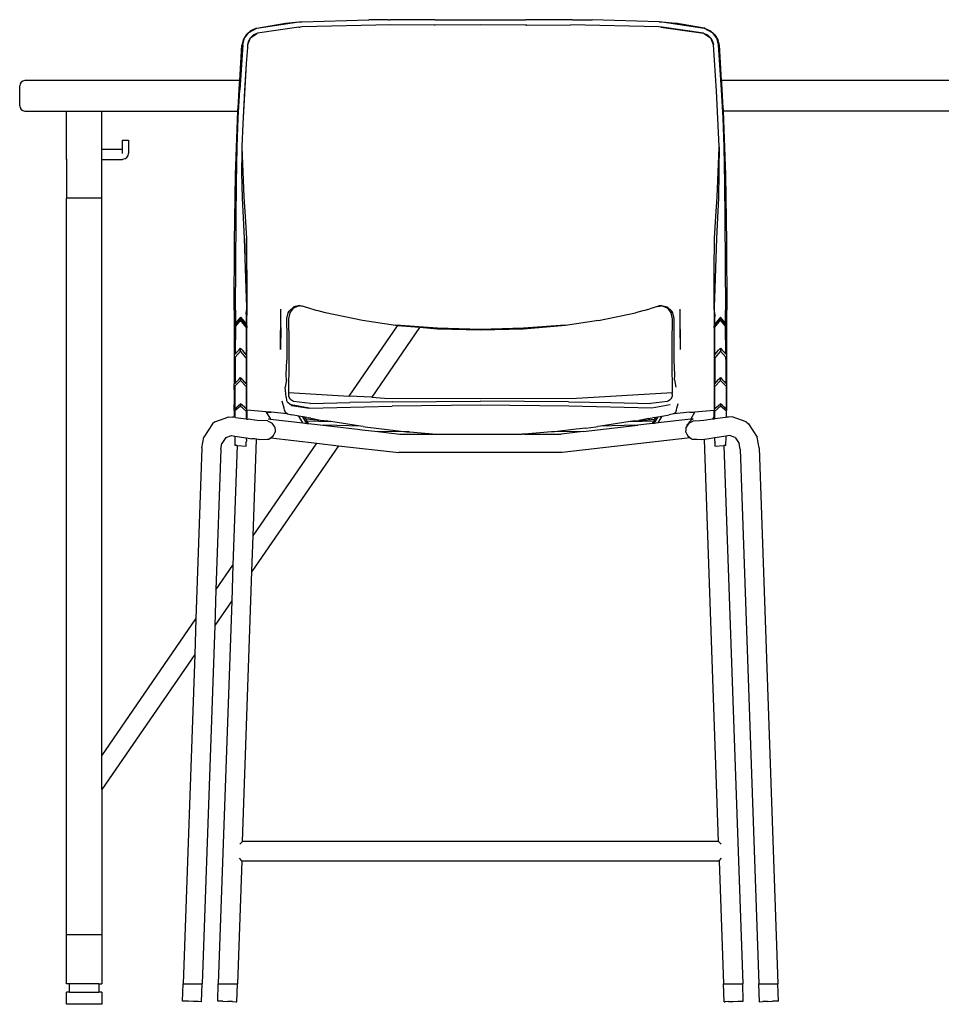
# Model space of a CAD drawing. Units: inches. Extents: x 163 to 432, y 97 to 469.
# Drawn here: x 360 to 396, y 107 to 146 of the extents above; entities that cross this region are included whole.
import ezdxf

# ---------------------------------------------------------------- set-up
doc = ezdxf.new("R2010")
doc.units = ezdxf.units.IN
doc.header["$MEASUREMENT"] = 0
doc.layers.add('Edges', color=7, linetype='Continuous')

# ---------------------------------------------------------------- blocks, each defined once
blk = doc.blocks.new('Art Classroom fr')
at = {"layer": 'Edges'}
for p, q in [((81.864, 26.112), (84.479, 26.195)), ((85.242, 26.194), (84.479, 26.195)), ((85.252, 26.194), (85.242, 26.194)), ((85.252, 26.194), (85.313, 26.194)), ((87.073, 26.184), (85.313, 26.194)), ((87.073, 26.184), (88.841, 26.191)), ((88.841, 26.191), (90.609, 26.184)), ((92.369, 26.194), (90.609, 26.184)), ((92.43, 26.194), (92.369, 26.194)), ((92.43, 26.194), (93.203, 26.195)), ((95.818, 26.112), (93.203, 26.195)), ((79.786, 25.689), (80.105, 25.865)), ((80.062, 25.854), (79.852, 25.759)), ((80.062, 25.854), (80.076, 25.858)), ((80.076, 25.858), (80.091, 25.861)), ((80.091, 25.861), (80.105, 25.865)), ((80.105, 25.865), (81.746, 26.105)), ((80.105, 25.865), (81.218, 26.059)), ((81.746, 25.904), (80.124, 25.663)), ((81.218, 26.059), (81.746, 26.105)), ((81.746, 26.105), (81.864, 26.112)), ((81.746, 25.904), (81.801, 25.908)), ((81.876, 25.913), (81.801, 25.908)), ((85.32, 25.994), (81.876, 25.913)), ((87.036, 25.984), (85.32, 25.994)), ((87.063, 25.984), (87.036, 25.984)), ((87.076, 25.984), (87.063, 25.984)), ((88.841, 25.991), (87.076, 25.984)), ((90.606, 25.984), (88.841, 25.991)), ((90.606, 25.984), (90.619, 25.984)), ((90.646, 25.984), (90.619, 25.984)), ((90.646, 25.984), (92.361, 25.994)), ((95.806, 25.913), (92.361, 25.994)), ((95.881, 25.908), (95.806, 25.913)), ((95.818, 26.112), (95.936, 26.105)), ((95.883, 25.908), (95.881, 25.908)), ((95.936, 25.904), (95.883, 25.908)), ((95.883, 25.908), (97.558, 25.663)), ((95.936, 26.105), (97.577, 25.865)), ((95.936, 26.105), (96.464, 26.059)), ((97.558, 25.663), (95.936, 25.904)), ((97.577, 25.865), (96.464, 26.059)), ((97.577, 25.865), (97.896, 25.689)), ((97.591, 25.861), (97.577, 25.865)), ((97.606, 25.858), (97.591, 25.861)), ((97.596, 25.857), (97.593, 25.858)), ((97.606, 25.858), (97.596, 25.857)), ((97.606, 25.858), (97.612, 25.855)), ((97.62, 25.854), (97.612, 25.855)), ((97.62, 25.854), (97.829, 25.759)), ((79.568, 25.408), (79.519, 25.198)), ((79.553, 25.209), (79.624, 25.469)), ((79.568, 25.408), (79.569, 25.414)), ((79.568, 25.408), (79.569, 25.408)), ((79.684, 25.607), (79.569, 25.414)), ((79.569, 25.414), (79.569, 25.408)), ((79.624, 25.469), (79.786, 25.689)), ((79.624, 25.469), (79.684, 25.607)), ((79.852, 25.759), (79.684, 25.607)), ((79.845, 25.468), (79.743, 25.206)), ((79.845, 25.468), (79.779, 25.357)), ((79.859, 25.492), (79.845, 25.468)), ((79.859, 25.492), (80.11, 25.657)), ((79.977, 25.597), (79.859, 25.492)), ((80.11, 25.657), (79.977, 25.597)), ((80.124, 25.663), (80.11, 25.657)), ((97.558, 25.663), (97.572, 25.657)), ((97.572, 25.657), (97.823, 25.492)), ((97.572, 25.657), (97.705, 25.597)), ((97.705, 25.597), (97.823, 25.492)), ((97.823, 25.492), (97.837, 25.468)), ((97.829, 25.759), (97.998, 25.607)), ((97.939, 25.206), (97.837, 25.468)), ((97.837, 25.468), (97.903, 25.357)), ((97.896, 25.689), (98.058, 25.469)), ((97.998, 25.607), (98.113, 25.414)), ((98.058, 25.469), (98.129, 25.209)), ((98.114, 25.408), (98.113, 25.414)), ((98.113, 25.408), (98.113, 25.414)), ((98.114, 25.408), (98.113, 25.408)), ((98.114, 25.408), (98.163, 25.198)), ((79.553, 25.209), (79.434, 23.451)), ((79.435, 23.813), (79.519, 25.198)), ((79.737, 25.112), (79.693, 24.479)), ((79.743, 25.206), (79.737, 25.112)), ((79.779, 25.357), (79.743, 25.206)), ((97.903, 25.357), (97.939, 25.206)), ((98.061, 23.419), (97.939, 25.206)), ((98.129, 25.209), (98.248, 23.451)), ((98.163, 25.198), (98.247, 23.813)), ((79.693, 24.479), (79.563, 22.125)), ((79.693, 24.479), (79.621, 23.419)), ((70.841, 22.824), (70.841, 23.613)), ((79.435, 23.813), (71.041, 23.813)), ((79.37, 22.742), (79.428, 23.695)), ((79.428, 23.702), (79.431, 23.754)), ((79.428, 23.695), (79.428, 23.702)), ((79.431, 23.754), (79.432, 23.759)), ((79.432, 23.759), (79.434, 23.792)), ((79.434, 23.799), (79.435, 23.813)), ((79.434, 23.797), (79.434, 23.799)), ((79.434, 23.792), (79.434, 23.797)), ((115.435, 23.813), (98.247, 23.813)), ((98.247, 23.813), (98.248, 23.803)), ((98.248, 23.803), (98.248, 23.797)), ((98.248, 23.797), (98.249, 23.781)), ((98.249, 23.781), (98.25, 23.77)), ((98.25, 23.77), (98.251, 23.754)), ((98.251, 23.754), (98.253, 23.717)), ((98.253, 23.717), (98.254, 23.695)), ((98.254, 23.695), (98.312, 22.742)), ((79.38, 22.353), (79.434, 23.451)), ((79.621, 23.419), (79.563, 22.125)), ((98.159, 21.235), (98.061, 23.419)), ((98.248, 23.451), (98.301, 22.353)), ((79.367, 22.69), (79.368, 22.713)), ((79.368, 22.713), (79.37, 22.735)), ((79.37, 22.735), (79.37, 22.742)), ((98.312, 22.742), (98.313, 22.72)), ((98.313, 22.72), (98.314, 22.713)), ((98.314, 22.713), (98.314, 22.706)), ((98.314, 22.706), (98.315, 22.683)), ((71.041, 22.624), (72.673, 22.624)), ((72.673, 20.734), (72.673, 22.624)), ((72.673, 22.624), (74.048, 22.624)), ((74.048, 22.624), (79.365, 22.624)), ((74.048, 21.128), (74.048, 22.624)), ((79.275, 20.133), (79.365, 22.624)), ((79.342, 21.224), (79.38, 22.353)), ((79.365, 22.638), (79.366, 22.64)), ((79.365, 22.626), (79.365, 22.638)), ((79.365, 22.624), (79.365, 22.626)), ((79.366, 22.645), (79.367, 22.683)), ((79.366, 22.64), (79.366, 22.645)), ((79.367, 22.683), (79.367, 22.69)), ((98.301, 22.353), (98.34, 21.224)), ((98.315, 22.683), (98.316, 22.656)), ((98.316, 22.656), (98.316, 22.64)), ((98.316, 22.64), (98.317, 22.634)), ((98.317, 22.634), (98.317, 22.63)), ((98.317, 22.63), (98.317, 22.624)), ((115.365, 22.624), (98.317, 22.624)), ((98.317, 22.624), (98.407, 20.133)), ((79.563, 22.125), (79.523, 21.235)), ((74.857, 21.482), (75.093, 21.482)), ((74.857, 21.128), (74.857, 21.482)), ((75.093, 21.482), (75.093, 20.97)), ((79.31, 19.809), (79.342, 21.224)), ((79.523, 21.213), (79.516, 20.607)), ((79.523, 21.235), (79.523, 21.214)), ((79.523, 21.214), (79.523, 21.213)), ((79.523, 21.213), (79.598, 19.271)), ((98.084, 19.271), (98.159, 21.199)), ((98.159, 21.199), (98.152, 20.366)), ((98.159, 21.213), (98.159, 21.235)), ((98.159, 21.213), (98.159, 21.199)), ((98.161, 21.092), (98.159, 21.199)), ((98.34, 21.224), (98.372, 19.809)), ((74.857, 21.128), (74.048, 21.128)), ((74.048, 20.734), (74.048, 21.128)), ((74.857, 20.97), (74.857, 21.128)), ((74.944, 20.751), (75.024, 20.803)), ((75.024, 20.803), (75.076, 20.884)), ((75.076, 20.884), (75.093, 20.97)), ((98.16, 21.076), (98.161, 21.092)), ((98.17, 20.225), (98.16, 21.076)), ((72.673, 20.734), (72.695, 20.734)), ((72.673, 20.734), (72.673, 19.219)), ((74.048, 20.734), (74.027, 20.734)), ((74.048, 20.734), (74.857, 20.734)), ((74.048, 19.219), (74.048, 20.734)), ((74.944, 20.751), (74.857, 20.734)), ((79.516, 20.607), (79.511, 20.225)), ((79.515, 20.324), (79.516, 20.607)), ((79.229, 17.495), (79.275, 20.133)), ((79.511, 20.225), (79.536, 19.216)), ((98.146, 19.216), (98.17, 20.225)), ((98.407, 20.133), (98.453, 17.495)), ((79.291, 18.398), (79.31, 19.809)), ((98.372, 19.809), (98.391, 18.398)), ((79.598, 19.271), (79.65, 18.501)), ((98.032, 18.501), (98.084, 19.271)), ((72.673, -9.559), (72.673, 19.219)), ((74.048, 19.219), (72.673, 19.219)), ((74.048, -2.572), (74.048, 19.219)), ((79.536, 19.216), (79.568, 18.467)), ((98.113, 18.467), (98.146, 19.216)), ((79.65, 18.501), (79.695, 17.647)), ((97.987, 17.647), (98.032, 18.501)), ((79.271, 14.847), (79.291, 18.398)), ((79.568, 18.467), (79.609, 17.643)), ((98.073, 17.643), (98.113, 18.467)), ((98.391, 18.398), (98.411, 14.847)), ((79.216, 14.847), (79.229, 17.495)), ((79.609, 17.643), (79.693, 15.317)), ((79.695, 17.647), (79.717, 15.224)), ((79.709, 16.393), (79.695, 17.647)), ((97.972, 16.393), (97.987, 17.647)), ((97.989, 15.317), (98.073, 17.643)), ((98.453, 17.495), (98.466, 14.847)), ((79.717, 15.224), (79.709, 16.393)), ((97.965, 15.224), (97.972, 16.393)), ((79.693, 15.317), (79.694, 14.969)), ((79.717, 15.224), (79.715, 14.862)), ((81.723, 15.015), (81.549, 14.973)), ((81.754, 15.009), (81.559, 14.929)), ((81.787, 15.023), (81.723, 15.015)), ((81.754, 15.009), (81.766, 15.009)), ((81.929, 14.991), (81.766, 15.009)), ((81.787, 15.023), (81.818, 15.017)), ((81.818, 15.017), (81.847, 15.011)), ((81.847, 15.011), (81.849, 15.011)), ((81.849, 15.011), (81.901, 15)), ((95.753, 14.991), (95.916, 15.009)), ((95.826, 15.011), (95.786, 15.002)), ((95.833, 15.011), (95.826, 15.011)), ((95.834, 15.011), (95.833, 15.011)), ((95.864, 15.017), (95.834, 15.011)), ((95.895, 15.023), (95.864, 15.017)), ((95.895, 15.023), (95.959, 15.015)), ((96.123, 14.929), (95.916, 15.009)), ((95.959, 15.015), (96.133, 14.973)), ((97.967, 14.862), (97.965, 15.224)), ((97.988, 14.969), (97.989, 15.317)), ((79.216, 14.847), (79.216, 11.962)), ((79.271, 14.847), (79.269, 14.337)), ((79.692, 14.681), (79.691, 14.578)), ((79.692, 14.681), (79.694, 14.847)), ((79.694, 14.969), (79.694, 14.847)), ((79.715, 14.862), (79.716, 14.637)), ((79.716, 11.882), (79.716, 14.637)), ((81.03, 13.301), (81.036, 14.812)), ((81.036, 14.812), (81.035, 14.881)), ((81.045, 14.168), (81.036, 14.812)), ((81.278, 14.516), (81.327, 14.739)), ((81.327, 14.739), (81.364, 14.804)), ((81.387, 14.732), (81.335, 14.502)), ((81.364, 14.804), (81.549, 14.973)), ((81.418, 14.778), (81.387, 14.732)), ((81.499, 14.88), (81.418, 14.778)), ((81.559, 14.929), (81.499, 14.88)), ((81.929, 14.991), (81.901, 15)), ((82.219, 14.896), (81.929, 14.991)), ((82.299, 14.871), (82.219, 14.896)), ((82.423, 14.833), (82.299, 14.871)), ((82.495, 14.812), (82.423, 14.833)), ((82.78, 14.737), (82.495, 14.812)), ((84.226, 14.437), (82.78, 14.737)), ((93.456, 14.437), (94.902, 14.737)), ((95.187, 14.812), (94.902, 14.737)), ((95.259, 14.833), (95.187, 14.812)), ((95.383, 14.871), (95.259, 14.833)), ((95.383, 14.871), (95.462, 14.896)), ((95.753, 14.991), (95.462, 14.896)), ((95.781, 15), (95.753, 14.991)), ((95.786, 15.002), (95.781, 15)), ((96.183, 14.88), (96.123, 14.929)), ((96.318, 14.804), (96.133, 14.973)), ((96.264, 14.778), (96.183, 14.88)), ((96.295, 14.732), (96.264, 14.778)), ((96.347, 14.502), (96.295, 14.732)), ((96.355, 14.739), (96.318, 14.804)), ((96.404, 14.516), (96.355, 14.739)), ((96.636, 14.168), (96.647, 14.881)), ((96.652, 13.301), (96.647, 14.881)), ((97.967, 14.862), (97.966, 14.637)), ((97.966, 14.637), (97.966, 11.819)), ((97.988, 14.847), (97.988, 14.969)), ((97.99, 14.681), (97.988, 14.847)), ((97.99, 14.681), (97.991, 14.578)), ((98.412, 14.337), (98.411, 14.847)), ((98.466, 11.157), (98.466, 14.847)), ((79.466, 14.503), (79.236, 14.231)), ((79.236, 14.231), (79.269, 14.337)), ((79.466, 14.57), (79.269, 14.337)), ((79.466, 14.446), (79.269, 14.212)), ((79.466, 14.57), (79.616, 14.392)), ((79.466, 14.57), (79.466, 14.503)), ((79.708, 14.217), (79.466, 14.503)), ((79.691, 14.178), (79.466, 14.446)), ((79.691, 14.302), (79.616, 14.392)), ((79.691, 14.578), (79.691, 14.302)), ((79.691, 14.302), (79.708, 14.217)), ((81.27, 14.144), (81.278, 14.516)), ((81.335, 14.502), (81.348, 13.576)), ((85.521, 14.243), (84.226, 14.437)), ((85.603, 14.236), (85.521, 14.243)), ((85.531, 14.274), (87.166, 14.146)), ((90.515, 14.146), (92.151, 14.274)), ((92.161, 14.243), (90.527, 14.105)), ((93.456, 14.437), (92.161, 14.243)), ((96.334, 13.576), (96.347, 14.502)), ((96.412, 14.144), (96.404, 14.516)), ((97.974, 14.217), (98.216, 14.503)), ((97.974, 14.217), (97.991, 14.302)), ((97.991, 14.302), (97.991, 14.578)), ((98.216, 14.57), (97.991, 14.302)), ((97.991, 14.178), (98.216, 14.446)), ((98.216, 14.503), (98.216, 14.57)), ((98.412, 14.337), (98.216, 14.57)), ((98.446, 14.231), (98.216, 14.503)), ((98.413, 14.212), (98.216, 14.446)), ((98.412, 14.337), (98.446, 14.231)), ((79.236, 14.231), (79.236, 14.172)), ((79.269, 14.212), (79.236, 14.172)), ((79.269, 14.212), (79.26, 13.122)), ((79.691, 14.178), (79.69, 13.284)), ((79.708, 14.158), (79.691, 14.178)), ((79.708, 14.217), (79.708, 14.158)), ((81.045, 14.168), (81.03, 13.301)), ((81.27, 14.144), (81.273, 12.885)), ((83.714, 11.488), (85.603, 14.236)), ((86.464, 14.163), (84.59, 11.438)), ((86.464, 14.163), (85.603, 14.236)), ((87.155, 14.105), (86.464, 14.163)), ((88.841, 14.059), (87.155, 14.105)), ((87.166, 14.146), (88.841, 14.104)), ((88.841, 14.104), (90.515, 14.146)), ((90.527, 14.105), (88.841, 14.059)), ((96.409, 12.885), (96.412, 14.144)), ((96.652, 13.301), (96.636, 14.168)), ((97.974, 14.158), (97.974, 14.217)), ((97.991, 14.178), (97.974, 14.158)), ((97.992, 13.1), (97.991, 14.178)), ((98.422, 13.122), (98.413, 14.212)), ((98.446, 14.172), (98.413, 14.212)), ((98.446, 14.231), (98.446, 14.172)), ((81.348, 13.576), (81.355, 12.94)), ((96.326, 12.94), (96.334, 13.576)), ((79.242, 13.226), (79.234, 13.275)), ((79.234, 13.275), (79.234, 13.217)), ((79.234, 13.217), (79.242, 13.226)), ((79.242, 13.226), (79.253, 13.158)), ((79.253, 13.158), (79.256, 13.146)), ((79.256, 13.146), (79.258, 13.134)), ((79.258, 13.134), (79.26, 13.122)), ((79.466, 13.24), (79.259, 13)), ((79.26, 13.122), (79.329, 13.202)), ((79.329, 13.202), (79.397, 13.282)), ((79.397, 13.282), (79.466, 13.362)), ((79.466, 13.24), (79.466, 13.362)), ((79.541, 13.274), (79.466, 13.362)), ((79.69, 12.98), (79.466, 13.24)), ((79.616, 13.187), (79.541, 13.274)), ((79.69, 13.1), (79.616, 13.187)), ((79.69, 13.284), (79.69, 13.226)), ((79.707, 13.265), (79.69, 13.284)), ((79.69, 13.226), (79.702, 13.213)), ((79.69, 13.226), (79.69, 13.1)), ((79.69, 13.1), (79.702, 13.213)), ((79.707, 13.265), (79.702, 13.213)), ((79.702, 13.213), (79.707, 13.207)), ((79.707, 13.207), (79.707, 13.265)), ((98.216, 13.24), (97.992, 12.98)), ((97.992, 13.1), (98.066, 13.187)), ((98.066, 13.187), (98.141, 13.274)), ((98.141, 13.274), (98.216, 13.362)), ((98.216, 13.362), (98.284, 13.282)), ((98.216, 13.362), (98.216, 13.24)), ((98.423, 13), (98.216, 13.24)), ((98.284, 13.282), (98.353, 13.202)), ((98.353, 13.202), (98.422, 13.122)), ((79.258, 12.931), (79.252, 11.979)), ((79.259, 13), (79.257, 13.013)), ((79.257, 13.013), (79.258, 12.994)), ((79.257, 13.013), (79.258, 12.994)), ((79.257, 13.013), (79.258, 12.994)), ((79.257, 13.013), (79.258, 12.994)), ((79.257, 13.013), (79.258, 12.994)), ((79.257, 13.013), (79.258, 12.994)), ((79.257, 13.013), (79.258, 12.994)), ((79.257, 13.013), (79.258, 12.994)), ((79.259, 12.977), (79.258, 13.007)), ((79.259, 12.954), (79.258, 13.007)), ((79.258, 12.994), (79.258, 13.007)), ((79.259, 12.977), (79.258, 13.007)), ((79.259, 12.954), (79.258, 13.007)), ((79.258, 12.994), (79.258, 13.007)), ((79.258, 13.007), (79.259, 12.977)), ((79.258, 12.994), (79.258, 13.007)), ((79.258, 13.007), (79.259, 12.954)), ((79.258, 13.007), (79.259, 12.977)), ((79.258, 12.994), (79.258, 13.007)), ((79.258, 13.007), (79.259, 12.954)), ((79.259, 12.977), (79.258, 13.007)), ((79.259, 12.954), (79.258, 13.007)), ((79.258, 12.994), (79.258, 13.007)), ((79.258, 13.007), (79.259, 12.977)), ((79.258, 12.994), (79.258, 13.007)), ((79.258, 13.007), (79.259, 12.954)), ((79.259, 12.977), (79.258, 13.007)), ((79.259, 12.954), (79.258, 13.007)), ((79.258, 12.994), (79.258, 13.007)), ((79.258, 13.007), (79.259, 12.977)), ((79.258, 12.994), (79.258, 13.007)), ((79.258, 13.007), (79.259, 12.954)), ((79.258, 12.931), (79.259, 13)), ((79.258, 12.994), (79.258, 12.931)), ((79.258, 12.994), (79.259, 12.954)), ((79.258, 12.994), (79.258, 12.931)), ((79.258, 12.994), (79.259, 12.954)), ((79.258, 12.931), (79.258, 12.994)), ((79.259, 12.954), (79.258, 12.994)), ((79.258, 12.931), (79.258, 12.994)), ((79.259, 12.954), (79.258, 12.994)), ((79.258, 12.994), (79.258, 12.931)), ((79.258, 12.994), (79.259, 12.954)), ((79.258, 12.931), (79.258, 12.994)), ((79.259, 12.954), (79.258, 12.994)), ((79.258, 12.994), (79.258, 12.931)), ((79.258, 12.994), (79.259, 12.954)), ((79.258, 12.931), (79.258, 12.994)), ((79.259, 12.954), (79.258, 12.994)), ((79.69, 12.98), (79.69, 12.387)), ((81.254, 12.307), (81.273, 12.885)), ((81.355, 12.94), (81.352, 12.388)), ((96.33, 12.388), (96.326, 12.94)), ((96.427, 12.307), (96.409, 12.885)), ((97.992, 12.98), (97.992, 11.969)), ((98.424, 12.931), (98.423, 13)), ((98.424, 12.931), (98.43, 11.979)), ((79.232, 12.377), (79.232, 12.325)), ((79.235, 12.328), (79.232, 12.377)), ((79.232, 12.325), (79.235, 12.328)), ((79.235, 12.328), (79.252, 11.979)), ((79.69, 12.387), (79.69, 12.335)), ((79.69, 12.335), (79.69, 11.97)), ((81.352, 12.388), (81.344, 12.051)), ((96.338, 12.051), (96.33, 12.388)), ((79.216, 11.805), (79.216, 11.962)), ((79.466, 12.096), (79.251, 11.87)), ((79.252, 11.979), (79.323, 12.055)), ((79.323, 12.055), (79.395, 12.131)), ((79.395, 12.131), (79.466, 12.208)), ((79.466, 12.208), (79.466, 12.096)), ((79.541, 12.127), (79.466, 12.208)), ((79.69, 11.86), (79.466, 12.096)), ((79.616, 12.048), (79.541, 12.127)), ((79.69, 11.97), (79.616, 12.048)), ((81.257, 12.116), (81.211, 11.839)), ((81.257, 12.116), (81.254, 12.307)), ((81.344, 12.051), (81.347, 11.623)), ((96.335, 11.623), (96.338, 12.051)), ((96.425, 12.116), (96.427, 12.307)), ((96.425, 12.116), (96.471, 11.839)), ((98.216, 12.096), (97.991, 11.86)), ((97.992, 11.969), (98.066, 12.048)), ((98.066, 12.048), (98.141, 12.127)), ((98.141, 12.127), (98.216, 12.208)), ((98.216, 12.208), (98.287, 12.131)), ((98.216, 12.096), (98.216, 12.208)), ((98.431, 11.87), (98.216, 12.096)), ((98.287, 12.131), (98.359, 12.055)), ((98.359, 12.055), (98.43, 11.979)), ((79.216, 11.741), (79.216, 11.805)), ((79.216, 11.741), (79.216, 11.157)), ((79.251, 11.87), (79.249, 10.992)), ((79.69, 11.86), (79.69, 11.689)), ((79.69, 11.689), (79.69, 11.617)), ((79.69, 11.617), (79.69, 11.574)), ((79.69, 11.574), (79.69, 10.986)), ((79.716, 11.819), (79.716, 11.882)), ((79.716, 11.685), (79.716, 11.819)), ((79.716, 11.551), (79.716, 11.685)), ((79.716, 11.136), (79.716, 11.551)), ((81.252, 11.448), (81.211, 11.839)), ((81.347, 11.623), (81.346, 11.58)), ((81.346, 11.58), (81.348, 11.565)), ((81.347, 11.623), (83.714, 11.488)), ((81.353, 11.488), (81.348, 11.565)), ((92.593, 11.409), (96.335, 11.623)), ((96.334, 11.565), (96.329, 11.488)), ((96.334, 11.565), (96.335, 11.623)), ((97.966, 11.819), (97.966, 10.941)), ((97.991, 10.986), (97.991, 11.86)), ((98.431, 11.87), (98.433, 10.992)), ((79.393, 11.12), (79.466, 11.186)), ((79.466, 11.186), (79.466, 11.092)), ((79.541, 11.118), (79.466, 11.186)), ((81.117, 11.196), (81.094, 11.28)), ((81.167, 11.007), (81.117, 11.196)), ((81.252, 11.448), (81.263, 11.309)), ((81.263, 11.309), (81.284, 11.254)), ((81.333, 11.215), (81.284, 11.254)), ((81.453, 11.115), (81.333, 11.215)), ((81.364, 11.448), (81.353, 11.488)), ((81.389, 11.402), (81.364, 11.448)), ((81.425, 11.357), (81.389, 11.402)), ((81.467, 11.318), (81.425, 11.357)), ((81.502, 11.295), (81.467, 11.318)), ((81.534, 11.278), (81.502, 11.295)), ((82.202, 11.197), (81.534, 11.278)), ((82.202, 11.197), (83.743, 11.231)), ((84.59, 11.438), (83.714, 11.488)), ((85.406, 11.264), (83.743, 11.231)), ((84.59, 11.438), (85.089, 11.409)), ((85.089, 11.409), (88.841, 11.397)), ((85.406, 11.264), (88.841, 11.29)), ((88.841, 11.397), (92.593, 11.409)), ((92.276, 11.264), (88.841, 11.29)), ((92.276, 11.264), (93.939, 11.231)), ((93.939, 11.231), (95.48, 11.197)), ((96.148, 11.278), (95.48, 11.197)), ((96.18, 11.295), (96.148, 11.278)), ((96.212, 11.313), (96.18, 11.295)), ((96.257, 11.357), (96.212, 11.313)), ((96.293, 11.402), (96.257, 11.357)), ((96.318, 11.448), (96.293, 11.402)), ((96.329, 11.488), (96.318, 11.448)), ((96.516, 11.007), (96.565, 11.196)), ((98.141, 11.118), (98.216, 11.186)), ((98.216, 11.186), (98.216, 11.092)), ((98.288, 11.12), (98.216, 11.186)), ((79.227, 10.659), (79.216, 11.157)), ((79.466, 11.092), (79.248, 10.902)), ((79.248, 10.902), (79.248, 10.656)), ((79.249, 10.992), (79.321, 11.056)), ((79.321, 11.056), (79.393, 11.12)), ((79.69, 10.896), (79.466, 11.092)), ((79.616, 11.051), (79.541, 11.118)), ((79.69, 10.986), (79.616, 11.051)), ((79.69, 10.896), (79.69, 10.702)), ((79.716, 10.94), (79.713, 10.759)), ((79.716, 11.092), (79.716, 11.136)), ((79.716, 10.941), (79.716, 11.092)), ((79.716, 10.94), (79.716, 10.941)), ((79.729, 10.94), (79.716, 10.941)), ((79.72, 10.652), (79.729, 10.94)), ((79.729, 10.94), (79.729, 10.941)), ((80.461, 10.871), (79.729, 10.94)), ((79.73, 10.948), (79.73, 10.949)), ((80.664, 10.851), (80.461, 10.871)), ((80.461, 10.871), (80.472, 10.852)), ((80.472, 10.852), (80.664, 10.851)), ((80.472, 10.852), (80.632, 10.581)), ((81.295, 10.791), (80.664, 10.851)), ((81.167, 11.007), (81.166, 11.007)), ((81.186, 10.936), (81.167, 11.007)), ((81.186, 10.936), (81.205, 10.861)), ((81.205, 10.861), (81.247, 10.825)), ((81.247, 10.825), (81.295, 10.791)), ((81.302, 10.79), (81.258, 10.822)), ((81.295, 10.791), (81.298, 10.789)), ((81.302, 10.79), (81.295, 10.791)), ((81.298, 10.789), (81.475, 10.754)), ((81.447, 11.139), (81.445, 11.139)), ((82.153, 11.015), (81.447, 11.139)), ((81.453, 11.115), (82.153, 11.015)), ((82.153, 11.015), (85.386, 11.093)), ((88.841, 11.127), (85.386, 11.093)), ((92.296, 11.093), (88.841, 11.127)), ((95.529, 11.015), (92.296, 11.093)), ((96.248, 11.141), (95.529, 11.015)), ((96.384, 10.789), (96.207, 10.754)), ((96.387, 10.791), (96.384, 10.789)), ((97.018, 10.851), (96.387, 10.791)), ((96.435, 10.825), (96.387, 10.791)), ((96.423, 10.822), (96.421, 10.821)), ((96.435, 10.825), (96.477, 10.861)), ((96.477, 10.861), (96.496, 10.936)), ((96.496, 10.936), (96.516, 11.007)), ((96.516, 11.007), (96.515, 11.007)), ((97.018, 10.851), (97.221, 10.871)), ((97.018, 10.851), (97.21, 10.852)), ((97.053, 10.582), (97.21, 10.852)), ((97.221, 10.871), (97.21, 10.852)), ((97.21, 10.852), (97.211, 10.852)), ((97.221, 10.871), (97.953, 10.94)), ((97.952, 10.949), (97.952, 10.948)), ((97.966, 10.941), (97.953, 10.94)), ((97.953, 10.94), (97.961, 10.654)), ((97.969, 10.759), (97.966, 10.941)), ((98.216, 11.092), (97.991, 10.896)), ((97.991, 10.986), (98.066, 11.051)), ((97.992, 10.592), (97.991, 10.896)), ((98.066, 11.051), (98.141, 11.118)), ((98.433, 10.902), (98.216, 11.092)), ((98.361, 11.056), (98.288, 11.12)), ((98.433, 10.992), (98.361, 11.056)), ((98.433, 10.902), (98.434, 10.656)), ((98.455, 10.659), (98.466, 11.157)), ((78.372, 10.399), (78.03, 9.879)), ((78.464, 10.479), (78.372, 10.399)), ((78.464, 10.479), (79.016, 10.676)), ((79.016, 10.676), (79.156, 10.666)), ((79.227, 10.659), (79.156, 10.666)), ((79.248, 10.656), (79.227, 10.659)), ((79.275, 10.654), (79.248, 10.656)), ((79.275, 10.654), (79.69, 10.592)), ((79.69, 10.702), (79.69, 10.592)), ((79.69, 10.592), (79.709, 10.589)), ((79.709, 10.589), (79.711, 10.667)), ((79.709, 10.589), (79.719, 10.588)), ((79.713, 10.759), (79.711, 10.667)), ((79.719, 10.588), (79.721, 10.651)), ((79.719, 10.588), (79.762, 10.581)), ((79.72, 10.652), (79.721, 10.651)), ((80.121, 10.527), (79.762, 10.581)), ((80.527, 10.515), (80.121, 10.527)), ((80.527, 10.515), (80.7, 10.428)), ((80.547, 10.592), (80.549, 10.591)), ((80.549, 10.591), (80.632, 10.581)), ((80.632, 10.581), (81.899, 10.436)), ((80.789, 10.294), (80.7, 10.428)), ((81.739, 10.706), (81.475, 10.754)), ((81.899, 10.436), (81.739, 10.706)), ((81.904, 10.676), (81.739, 10.706)), ((81.899, 10.436), (82.057, 10.418)), ((82.057, 10.418), (81.904, 10.676)), ((81.917, 10.674), (81.904, 10.676)), ((81.976, 10.661), (81.917, 10.674)), ((82.058, 10.644), (81.976, 10.661)), ((82.025, 10.579), (81.976, 10.661)), ((82.876, 10.508), (82.025, 10.579)), ((82.059, 10.521), (82.025, 10.579)), ((82.057, 10.418), (82.124, 10.41)), ((82.058, 10.644), (82.118, 10.632)), ((82.059, 10.521), (82.989, 10.49)), ((82.124, 10.41), (82.059, 10.521)), ((82.209, 10.616), (82.118, 10.632)), ((82.124, 10.41), (82.695, 10.345)), ((82.214, 10.615), (82.209, 10.616)), ((82.214, 10.615), (82.217, 10.614)), ((82.217, 10.614), (82.278, 10.603)), ((82.278, 10.603), (82.656, 10.537)), ((82.656, 10.537), (82.827, 10.515)), ((82.876, 10.508), (82.827, 10.515)), ((82.989, 10.49), (82.876, 10.508)), ((84.149, 10.308), (82.989, 10.49)), ((94.693, 10.49), (93.532, 10.308)), ((94.693, 10.49), (95.623, 10.521)), ((94.798, 10.507), (94.693, 10.49)), ((94.798, 10.507), (95.657, 10.578)), ((94.855, 10.515), (94.798, 10.507)), ((94.855, 10.515), (95.026, 10.537)), ((95.558, 10.41), (94.987, 10.345)), ((95.094, 10.549), (95.026, 10.537)), ((95.095, 10.549), (95.094, 10.549)), ((95.098, 10.55), (95.095, 10.549)), ((95.404, 10.603), (95.098, 10.55)), ((95.404, 10.603), (95.446, 10.611)), ((95.446, 10.611), (95.465, 10.614)), ((95.468, 10.615), (95.465, 10.614)), ((95.468, 10.615), (95.473, 10.616)), ((95.473, 10.616), (95.564, 10.632)), ((95.558, 10.41), (95.623, 10.521)), ((95.625, 10.418), (95.558, 10.41)), ((95.624, 10.644), (95.564, 10.632)), ((95.623, 10.521), (95.657, 10.578)), ((95.624, 10.644), (95.706, 10.661)), ((95.625, 10.418), (95.778, 10.676)), ((95.783, 10.436), (95.625, 10.418)), ((95.657, 10.578), (95.706, 10.661)), ((95.706, 10.661), (95.765, 10.674)), ((95.765, 10.674), (95.778, 10.676)), ((95.778, 10.676), (95.943, 10.706)), ((95.783, 10.436), (95.943, 10.706)), ((97.053, 10.582), (95.783, 10.436)), ((95.943, 10.706), (96.207, 10.754)), ((96.982, 10.428), (96.875, 10.267)), ((96.942, 10.387), (96.947, 10.397)), ((97.002, 10.483), (96.947, 10.397)), ((96.982, 10.428), (97.155, 10.515)), ((97.088, 10.558), (97.002, 10.483)), ((97.142, 10.592), (97.053, 10.582)), ((97.142, 10.592), (97.088, 10.558)), ((97.256, 10.508), (97.155, 10.515)), ((97.561, 10.527), (97.256, 10.508)), ((97.918, 10.581), (97.561, 10.527)), ((97.918, 10.581), (97.961, 10.654)), ((97.963, 10.588), (97.918, 10.581)), ((97.961, 10.654), (97.971, 10.67)), ((97.961, 10.654), (97.963, 10.588)), ((97.972, 10.589), (97.963, 10.588)), ((97.971, 10.67), (97.969, 10.759)), ((97.971, 10.67), (97.972, 10.589)), ((97.992, 10.592), (97.972, 10.589)), ((98.407, 10.654), (97.992, 10.592)), ((98.434, 10.656), (98.407, 10.654)), ((98.455, 10.659), (98.434, 10.656)), ((98.526, 10.666), (98.455, 10.659)), ((98.666, 10.676), (98.526, 10.666)), ((99.218, 10.479), (98.666, 10.676)), ((99.218, 10.479), (99.31, 10.399)), ((99.31, 10.399), (99.652, 9.879)), ((80.778, 9.995), (80.818, 10.073)), ((80.807, 10.267), (80.789, 10.294)), ((80.807, 10.267), (80.815, 10.115)), ((80.815, 10.115), (80.818, 10.073)), ((82.698, 10.345), (82.695, 10.345)), ((83.228, 10.329), (82.698, 10.345)), ((82.698, 10.345), (84.033, 10.191)), ((84.149, 10.308), (83.228, 10.329)), ((84.033, 10.191), (84.035, 10.191)), ((84.035, 10.191), (84.217, 10.17)), ((84.264, 10.29), (84.149, 10.308)), ((84.217, 10.17), (84.218, 10.17)), ((84.218, 10.17), (84.828, 10.1)), ((84.264, 10.29), (84.331, 10.281)), ((84.331, 10.281), (85.944, 10.092)), ((86.073, 10.082), (84.828, 10.1)), ((84.828, 10.1), (85.692, 10.001)), ((85.944, 10.092), (86.073, 10.082)), ((86.073, 10.082), (87.119, 10.001)), ((91.609, 10.082), (90.563, 10.001)), ((92.854, 10.1), (91.609, 10.082)), ((91.737, 10.092), (91.609, 10.082)), ((92.582, 10.191), (91.737, 10.092)), ((92.854, 10.1), (91.989, 10.001)), ((92.958, 10.236), (92.582, 10.191)), ((92.854, 10.1), (94.987, 10.345)), ((92.958, 10.236), (93.351, 10.281)), ((93.351, 10.281), (93.418, 10.29)), ((93.532, 10.308), (93.418, 10.29)), ((94.454, 10.329), (93.532, 10.308)), ((94.987, 10.345), (94.454, 10.329)), ((96.864, 10.073), (96.869, 10.162)), ((96.864, 10.073), (96.879, 10.044)), ((96.869, 10.162), (96.871, 10.197)), ((96.871, 10.197), (96.874, 10.245)), ((96.874, 10.245), (96.875, 10.267)), ((96.92, 10.348), (96.875, 10.267)), ((96.879, 10.044), (96.893, 10.017)), ((96.893, 10.017), (96.903, 9.996)), ((96.92, 10.348), (96.942, 10.387)), ((96.922, 10.356), (96.92, 10.348)), ((96.942, 10.387), (96.922, 10.356)), ((77.959, 9.461), (78.03, 9.879)), ((78.7, 9.405), (78.739, 9.636)), ((78.887, 9.861), (78.739, 9.636)), ((78.887, 9.861), (79.112, 9.941)), ((79.112, 9.941), (79.243, 9.92)), ((79.243, 9.92), (79.248, 9.92)), ((79.248, 9.92), (79.69, 9.853)), ((79.248, 9.92), (79.249, 9.802)), ((79.249, 9.802), (79.251, 9.553)), ((79.69, 9.853), (79.692, 9.853)), ((79.692, 9.853), (79.696, 9.852)), ((79.692, 9.58), (79.693, 9.632)), ((79.693, 9.654), (79.694, 9.717)), ((79.693, 9.647), (79.693, 9.654)), ((79.693, 9.632), (79.693, 9.647)), ((79.695, 9.788), (79.694, 9.717)), ((79.695, 9.788), (79.698, 9.852)), ((79.696, 9.852), (79.698, 9.852)), ((79.698, 9.852), (79.909, 9.82)), ((80.027, 9.809), (79.909, 9.82)), ((79.961, 6.029), (80.093, 9.793)), ((79.961, 6.029), (82.445, 9.641)), ((80.093, 9.797), (80.027, 9.809)), ((80.093, 9.793), (80.093, 9.797)), ((80.227, 9.772), (80.093, 9.797)), ((80.526, 9.791), (80.227, 9.772)), ((80.568, 9.794), (80.526, 9.791)), ((80.73, 9.9), (80.568, 9.794)), ((80.649, 9.847), (82.445, 9.641)), ((80.73, 9.9), (80.752, 9.942)), ((80.752, 9.942), (80.769, 9.976)), ((80.769, 9.976), (80.778, 9.995)), ((82.445, 9.641), (83.289, 9.545)), ((85.692, 10.001), (87.119, 10.001)), ((87.119, 10.001), (87.218, 9.993)), ((87.218, 9.993), (90.464, 9.993)), ((90.563, 10.001), (90.464, 9.993)), ((90.563, 10.001), (91.989, 10.001)), ((97.033, 9.847), (92.035, 9.275)), ((96.903, 9.996), (96.951, 9.9)), ((97.074, 9.82), (96.951, 9.9)), ((97.114, 9.794), (97.074, 9.82)), ((97.258, 9.784), (97.114, 9.794)), ((97.286, 9.782), (97.258, 9.784)), ((97.455, 9.772), (97.286, 9.782)), ((97.589, 9.793), (97.455, 9.772)), ((97.773, 9.82), (97.589, 9.793)), ((98.138, -5.928), (97.589, 9.793)), ((97.984, 9.852), (97.773, 9.82)), ((97.984, 9.852), (97.987, 9.788)), ((97.985, 9.852), (97.984, 9.852)), ((97.986, 9.852), (97.985, 9.852)), ((97.99, 9.853), (97.986, 9.852)), ((97.987, 9.788), (97.989, 9.676)), ((97.989, 9.676), (97.988, 9.672)), ((97.988, 9.672), (97.988, 9.662)), ((97.988, 9.662), (97.989, 9.654)), ((97.989, 9.654), (97.99, 9.581)), ((97.992, 9.853), (97.99, 9.853)), ((98.433, 9.92), (97.992, 9.853)), ((98.43, 9.553), (98.439, 9.92)), ((98.439, 9.92), (98.433, 9.92)), ((98.57, 9.941), (98.439, 9.92)), ((98.795, 9.861), (98.57, 9.941)), ((98.795, 9.861), (98.943, 9.636)), ((98.982, 9.405), (98.943, 9.636)), ((99.723, 9.461), (99.652, 9.879)), ((77.959, 9.461), (77.725, 2.777)), ((78.7, 9.405), (78.508, 3.915)), ((79.335, 9.549), (79.171, 4.88)), ((79.335, 9.549), (79.251, 9.553)), ((79.335, 9.549), (79.691, 9.532)), ((79.691, 9.532), (79.692, 9.58)), ((83.289, 9.545), (79.912, 4.634)), ((83.289, 9.545), (85.647, 9.275)), ((92.035, 9.275), (85.647, 9.275)), ((97.99, 9.581), (97.991, 9.532)), ((97.991, 9.532), (98.347, 9.549)), ((98.43, 9.553), (98.347, 9.549)), ((98.347, 9.549), (99.082, -11.488)), ((98.982, 9.405), (99.708, -11.488)), ((99.723, 9.461), (100.458, -11.488)), ((79.912, 4.634), (79.961, 6.029)), ((78.508, 3.915), (79.171, 4.88)), ((79.171, 4.88), (79.123, 3.485)), ((79.544, -5.928), (79.912, 4.634)), ((78.508, 3.915), (78.459, 2.521)), ((79.123, 3.485), (78.459, 2.521)), ((79.123, 3.485), (78.599, -11.488)), ((74.048, -2.572), (77.725, 2.777)), ((77.725, 2.777), (77.677, 1.382)), ((78.459, 2.521), (77.974, -11.488)), ((77.677, 1.382), (74.048, -3.896)), ((77.677, 1.382), (77.224, -11.488)), ((74.048, -3.896), (74.048, -2.572)), ((74.048, -3.896), (74.048, -9.559)), ((79.544, -5.928), (79.441, -6.028)), ((98.138, -5.928), (79.544, -5.928)), ((98.241, -6.028), (98.138, -5.928)), ((79.518, -6.678), (79.35, -11.488)), ((79.518, -6.678), (79.422, -6.578)), ((79.518, -6.678), (98.164, -6.678)), ((98.164, -6.678), (98.26, -6.578)), ((98.164, -6.678), (98.332, -11.488)), ((72.673, -11.488), (72.673, -9.559)), ((72.673, -9.559), (74.048, -9.559)), ((74.048, -9.559), (74.048, -11.488)), ((72.791, -11.488), (72.673, -11.488)), ((72.791, -11.813), (72.791, -11.488)), ((73.93, -11.488), (72.791, -11.488)), ((73.93, -11.488), (73.93, -11.813)), ((73.93, -11.488), (74.048, -11.488)), ((77.204, -12.161), (77.224, -11.488)), ((77.224, -11.488), (77.274, -11.488)), ((77.274, -11.488), (77.411, -11.488)), ((77.411, -11.488), (77.599, -11.488)), ((77.599, -11.488), (77.786, -11.488)), ((77.786, -11.488), (77.924, -11.488)), ((77.924, -11.488), (77.974, -11.488)), ((77.946, -12.187), (77.974, -11.488)), ((78.576, -12.161), (78.599, -11.488)), ((78.599, -11.488), (78.65, -11.488)), ((78.65, -11.488), (78.787, -11.488)), ((78.787, -11.488), (78.975, -11.488)), ((78.975, -11.488), (79.162, -11.488)), ((79.162, -11.488), (79.3, -11.488)), ((79.3, -11.488), (79.35, -11.488)), ((79.325, -12.187), (79.35, -11.488)), ((98.332, -11.488), (98.382, -11.488)), ((98.357, -12.187), (98.332, -11.488)), ((98.382, -11.488), (98.52, -11.488)), ((98.52, -11.488), (98.707, -11.488)), ((98.707, -11.488), (98.895, -11.488)), ((98.895, -11.488), (99.032, -11.488)), ((99.032, -11.488), (99.082, -11.488)), ((99.105, -12.161), (99.082, -11.488)), ((99.708, -11.488), (99.758, -11.488)), ((99.736, -12.187), (99.708, -11.488)), ((99.758, -11.488), (99.895, -11.488)), ((99.895, -11.488), (100.083, -11.488)), ((100.083, -11.488), (100.271, -11.488)), ((100.271, -11.488), (100.408, -11.488)), ((100.408, -11.488), (100.458, -11.488)), ((100.478, -12.161), (100.458, -11.488)), ((72.673, -12.285), (72.673, -11.813)), ((72.791, -11.813), (72.673, -11.813)), ((72.791, -11.813), (73.93, -11.813)), ((74.048, -11.813), (73.93, -11.813)), ((74.048, -11.813), (74.048, -12.285)), ((74.048, -12.285), (72.673, -12.285)), ((77.28, -12.164), (77.204, -12.161)), ((77.435, -12.169), (77.28, -12.164)), ((77.628, -12.176), (77.435, -12.169)), ((77.806, -12.182), (77.628, -12.176)), ((77.923, -12.186), (77.806, -12.182)), ((77.946, -12.187), (77.923, -12.186)), ((78.636, -12.163), (78.576, -12.161)), ((78.781, -12.168), (78.636, -12.163)), ((78.781, -12.168), (78.97, -12.175)), ((79.155, -12.181), (78.97, -12.175)), ((79.155, -12.181), (79.285, -12.186)), ((79.285, -12.186), (79.325, -12.187)), ((98.357, -12.187), (98.397, -12.186)), ((98.527, -12.181), (98.397, -12.186)), ((98.527, -12.181), (98.712, -12.175)), ((98.712, -12.175), (98.901, -12.168)), ((98.901, -12.168), (99.045, -12.163)), ((99.045, -12.163), (99.105, -12.161)), ((99.736, -12.187), (99.759, -12.186)), ((99.759, -12.186), (99.876, -12.182)), ((100.054, -12.176), (99.876, -12.182)), ((100.054, -12.176), (100.247, -12.169)), ((100.402, -12.164), (100.247, -12.169)), ((100.478, -12.161), (100.402, -12.164))]:
    blk.add_line(p, q, dxfattribs=at)
for centre, start, end in [((71.041, 23.613), 90, 180), ((71.041, 22.824), 180, 270)]:
    blk.add_arc(centre, 0.2, start, end, dxfattribs=at)

msp = doc.modelspace()

# ---------------------------------------------------------------- block references
msp.add_blockref('Art Classroom fr', (289.601, 119.646))

doc.saveas('drawing.dxf')
